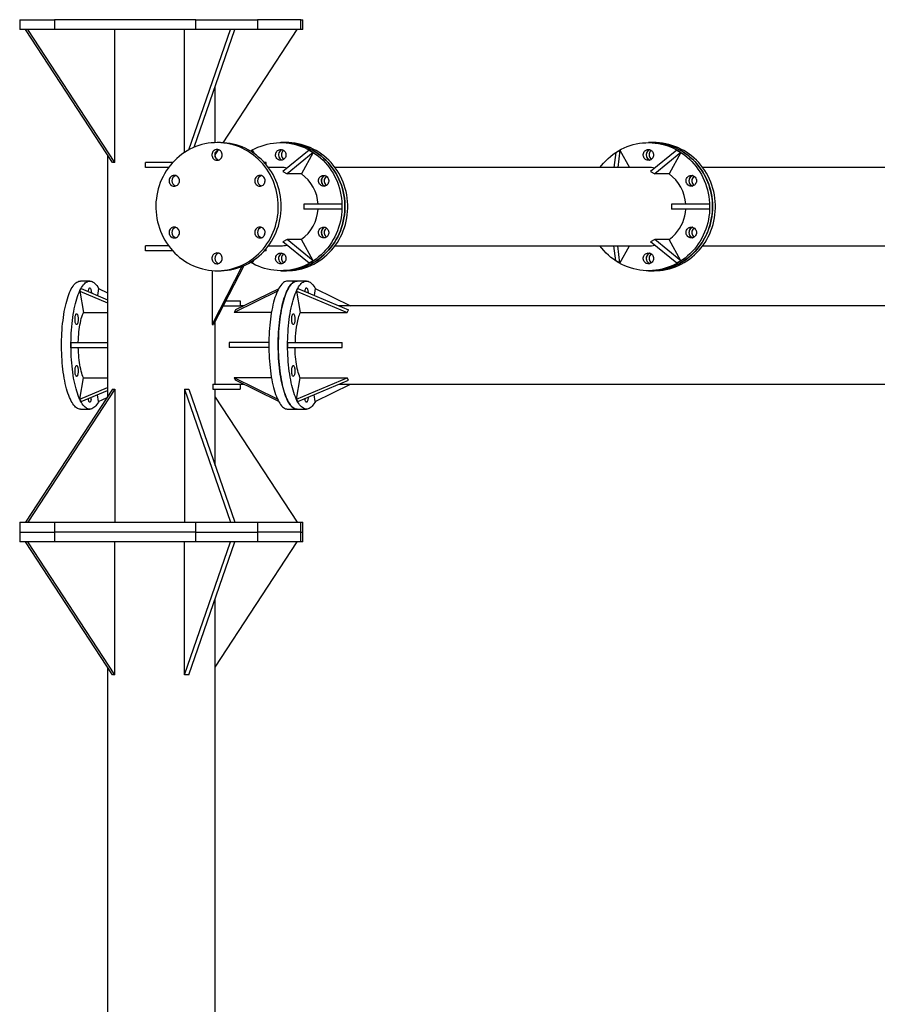
# Model space of a CAD drawing. Units: millimetres. Extents: x 15 to 1184, y 5 to 836.
# Drawn here: x 193 to 210, y 606 to 626 of the extents above; entities that cross this region are included whole.
import ezdxf

# ---------------------------------------------------------------- set-up
doc = ezdxf.new("R2010")
doc.units = ezdxf.units.MM

msp = doc.modelspace()

# ---------------------------------------------------------------- linework, layer by layer
at = {"color": 7, "linetype": 'Continuous', "lineweight": 25}
for p, q in [((193.055, 626.285), (193.055, 626.085)), ((193.055, 626.285), (193.762, 626.285)), ((193.762, 626.285), (193.762, 626.085)), ((196.629, 626.285), (193.762, 626.285)), ((196.629, 626.085), (196.629, 626.285)), ((196.629, 626.285), (197.879, 626.285)), ((197.879, 626.285), (197.879, 626.085)), ((198.76, 626.285), (197.879, 626.285)), ((198.76, 626.085), (198.76, 626.285)), ((198.76, 626.285), (198.804, 626.285)), ((198.804, 626.085), (198.804, 626.285)), ((193.762, 626.085), (193.055, 626.085)), ((194.939, 623.385), (193.172, 626.085)), ((194.986, 623.385), (193.219, 626.085)), ((196.629, 626.085), (193.762, 626.085)), ((194.986, 623.385), (194.986, 626.085)), ((196.398, 623.59), (196.398, 626.085)), ((196.488, 623.643), (197.335, 626.085)), ((196.594, 623.695), (197.423, 626.085)), ((197.879, 626.085), (196.629, 626.085)), ((197.184, 623.788), (198.688, 626.085)), ((198.76, 626.085), (197.879, 626.085)), ((198.804, 626.085), (198.76, 626.085)), ((197.025, 623.789), (197.025, 624.935)), ((197.12, 623.79), (197.061, 623.79)), ((198.412, 623.79), (198.353, 623.79)), ((198.471, 623.79), (198.412, 623.79)), ((205.872, 623.79), (205.813, 623.79)), ((205.931, 623.79), (205.872, 623.79)), ((194.835, 623.544), (194.835, 618.626)), ((197.025, 623.544), (197.091, 623.645)), ((197.025, 623.492), (197.025, 623.587)), ((197.741, 623.615), (197.776, 623.636)), ((197.776, 623.636), (197.771, 623.597)), ((197.776, 623.636), (197.813, 623.568)), ((198.931, 623.636), (198.398, 623.203)), ((199.013, 623.586), (198.481, 623.153)), ((199.013, 623.586), (198.774, 623.153)), ((198.931, 623.636), (199.013, 623.586)), ((205.153, 623.586), (205.115, 623.285)), ((205.153, 623.586), (205.236, 623.636)), ((205.236, 623.636), (205.191, 623.285)), ((205.236, 623.636), (205.43, 623.285)), ((206.391, 623.636), (205.858, 623.203)), ((206.474, 623.586), (205.941, 623.153)), ((206.474, 623.586), (206.235, 623.153)), ((206.391, 623.636), (206.474, 623.586)), ((194.986, 623.385), (194.939, 623.385)), ((195.608, 623.285), (195.608, 623.385)), ((196.159, 623.385), (195.608, 623.385)), ((198.058, 623.385), (198.021, 623.385)), ((198.058, 623.342), (198.058, 623.385)), ((196.078, 623.285), (195.608, 623.285)), ((198.353, 623.285), (198.103, 623.285)), ((198.398, 623.203), (198.481, 623.153)), ((198.774, 623.153), (198.481, 623.153)), ((205.813, 623.285), (199.454, 623.285)), ((205.858, 623.203), (205.941, 623.153)), ((206.235, 623.153), (205.941, 623.153)), ((213.274, 623.285), (206.914, 623.285)), ((198.819, 622.54), (198.819, 622.44)), ((199.591, 622.54), (198.819, 622.54)), ((199.591, 622.54), (199.591, 622.44)), ((206.28, 622.54), (206.28, 622.44)), ((207.051, 622.54), (206.28, 622.54)), ((207.051, 622.54), (207.051, 622.44)), ((199.591, 622.44), (198.819, 622.44)), ((207.051, 622.44), (206.28, 622.44)), ((198.481, 621.826), (198.398, 621.776)), ((198.931, 621.343), (198.398, 621.776)), ((199.013, 621.393), (198.481, 621.826)), ((198.774, 621.826), (198.481, 621.826)), ((199.013, 621.393), (198.774, 621.826)), ((205.941, 621.826), (205.858, 621.776)), ((206.391, 621.343), (205.858, 621.776)), ((206.235, 621.826), (205.941, 621.826)), ((206.474, 621.393), (205.941, 621.826)), ((206.474, 621.393), (206.235, 621.826)), ((195.608, 621.595), (195.608, 621.695)), ((196.078, 621.695), (195.608, 621.695)), ((196.159, 621.595), (195.608, 621.595)), ((198.058, 621.595), (198.021, 621.595)), ((198.058, 621.595), (198.058, 621.637)), ((198.103, 621.695), (198.353, 621.695)), ((199.454, 621.695), (205.813, 621.695)), ((205.153, 621.393), (205.115, 621.695)), ((205.236, 621.343), (205.191, 621.695)), ((205.236, 621.343), (205.43, 621.695)), ((206.914, 621.695), (213.274, 621.695)), ((197.776, 621.343), (197.741, 621.364)), ((197.776, 621.343), (197.771, 621.382)), ((197.776, 621.343), (197.813, 621.411)), ((199.013, 621.393), (198.931, 621.343)), ((205.236, 621.343), (205.153, 621.393)), ((206.474, 621.393), (206.391, 621.343)), ((197.564, 621.276), (196.962, 620.095)), ((196.962, 621.194), (196.962, 620.095)), ((197.601, 621.291), (196.991, 620.095)), ((197.061, 621.19), (197.12, 621.19)), ((198.353, 621.19), (198.412, 621.19)), ((198.412, 621.19), (198.471, 621.19)), ((205.813, 621.19), (205.872, 621.19)), ((205.872, 621.19), (205.931, 621.19)), ((194.477, 620.98), (194.286, 620.98)), ((198.683, 620.98), (198.492, 620.98)), ((198.875, 620.98), (198.683, 620.98)), ((194.275, 620.776), (194.3, 620.826)), ((194.275, 620.776), (194.835, 620.54)), ((194.275, 620.776), (194.348, 620.343)), ((194.3, 620.826), (194.835, 620.601)), ((194.655, 620.826), (194.631, 620.687)), ((194.655, 620.826), (194.835, 620.738)), ((198.286, 620.775), (197.407, 620.343)), ((198.311, 620.824), (197.432, 620.393)), ((198.672, 620.776), (198.697, 620.826)), ((198.672, 620.776), (198.745, 620.343)), ((198.672, 620.776), (199.701, 620.343)), ((198.697, 620.826), (199.726, 620.393)), ((199.052, 620.826), (199.028, 620.687)), ((199.052, 620.826), (199.768, 620.475)), ((197.236, 620.575), (197.531, 620.575)), ((197.531, 620.575), (197.531, 620.475)), ((194.348, 620.343), (194.835, 620.343)), ((197.185, 620.475), (197.531, 620.475)), ((197.432, 620.393), (197.407, 620.343)), ((198.164, 620.343), (197.407, 620.343)), ((197.598, 620.475), (197.531, 620.475)), ((198.745, 620.343), (199.701, 620.343)), ((221.878, 620.475), (199.533, 620.475)), ((199.701, 620.343), (199.726, 620.393)), ((197.025, 618.885), (197.025, 620.161)), ((196.962, 620.095), (196.991, 620.095)), ((194.097, 619.63), (194.097, 619.73)), ((194.097, 619.73), (194.835, 619.73)), ((194.097, 619.63), (194.835, 619.63)), ((197.303, 619.73), (197.303, 619.63)), ((198.111, 619.73), (197.303, 619.73)), ((198.111, 619.63), (197.303, 619.63)), ((198.494, 619.63), (198.494, 619.73)), ((198.494, 619.73), (199.597, 619.73)), ((198.494, 619.63), (199.597, 619.63)), ((199.597, 619.63), (199.597, 619.73)), ((194.275, 618.583), (194.348, 619.016)), ((194.348, 619.016), (194.835, 619.016)), ((197.407, 619.016), (197.432, 618.966)), ((198.286, 618.585), (197.407, 619.016)), ((198.164, 619.016), (197.407, 619.016)), ((198.311, 618.535), (197.432, 618.966)), ((198.672, 618.583), (199.701, 619.016)), ((198.672, 618.583), (198.745, 619.016)), ((198.697, 618.533), (199.726, 618.966)), ((198.745, 619.016), (199.701, 619.016)), ((199.726, 618.966), (199.701, 619.016)), ((194.939, 618.785), (193.172, 616.085)), ((194.986, 618.785), (193.219, 616.085)), ((194.275, 618.583), (194.835, 618.819)), ((194.3, 618.533), (194.835, 618.758)), ((194.939, 618.785), (194.986, 618.785)), ((194.986, 618.785), (194.986, 616.085)), ((196.398, 618.785), (196.398, 616.085)), ((196.398, 618.785), (197.335, 616.085)), ((196.398, 618.785), (196.487, 618.785)), ((196.487, 618.785), (197.423, 616.085)), ((196.976, 618.885), (196.976, 618.785)), ((196.976, 618.885), (197.531, 618.885)), ((196.976, 618.785), (197.531, 618.785)), ((197.025, 617.234), (197.025, 618.785)), ((197.531, 618.885), (197.598, 618.885)), ((197.531, 618.885), (197.531, 618.785)), ((199.052, 618.533), (199.768, 618.885)), ((199.533, 618.885), (221.878, 618.885)), ((194.3, 618.533), (194.275, 618.583)), ((194.655, 618.533), (194.631, 618.672)), ((194.655, 618.533), (194.831, 618.619)), ((197.025, 618.626), (198.688, 616.085)), ((198.697, 618.533), (198.672, 618.583)), ((199.052, 618.533), (199.028, 618.672)), ((194.286, 618.38), (194.477, 618.38)), ((198.492, 618.38), (198.683, 618.38)), ((198.683, 618.38), (198.875, 618.38)), ((193.055, 616.085), (193.055, 615.885)), ((193.055, 616.085), (193.762, 616.085)), ((193.762, 616.085), (193.762, 615.885)), ((193.762, 616.085), (196.629, 616.085)), ((196.629, 615.885), (196.629, 616.085)), ((196.629, 616.085), (197.879, 616.085)), ((197.879, 616.085), (197.879, 615.885)), ((197.879, 616.085), (198.76, 616.085)), ((198.76, 615.885), (198.76, 616.085)), ((198.76, 616.085), (198.804, 616.085)), ((198.804, 615.885), (198.804, 616.085)), ((193.055, 615.885), (193.055, 615.685)), ((193.055, 615.885), (193.762, 615.885)), ((193.762, 615.885), (193.762, 615.685)), ((196.629, 615.885), (193.762, 615.885)), ((196.629, 615.685), (196.629, 615.885)), ((196.629, 615.885), (197.879, 615.885)), ((197.879, 615.885), (197.879, 615.685)), ((198.76, 615.885), (197.879, 615.885)), ((198.76, 615.685), (198.76, 615.885)), ((198.76, 615.885), (198.804, 615.885)), ((198.804, 615.685), (198.804, 615.885)), ((193.762, 615.685), (193.055, 615.685)), ((194.939, 612.985), (193.172, 615.685)), ((194.986, 612.985), (193.219, 615.685)), ((196.629, 615.685), (193.762, 615.685)), ((194.986, 612.985), (194.986, 615.685)), ((196.398, 612.985), (197.335, 615.685)), ((196.398, 612.985), (196.398, 615.685)), ((196.487, 612.985), (197.423, 615.685)), ((197.879, 615.685), (196.629, 615.685)), ((197.025, 613.144), (198.688, 615.685)), ((198.76, 615.685), (197.879, 615.685)), ((198.804, 615.685), (198.76, 615.685)), ((197.025, 601.834), (197.025, 614.535)), ((194.835, 613.144), (194.835, 603.226)), ((194.986, 612.985), (194.939, 612.985)), ((196.487, 612.985), (196.398, 612.985))]:
    msp.add_line(p, q, dxfattribs=at)
at = {"color": 7, "linetype": 'Continuous', "lineweight": 25, "flags": 128}
for points in [[(198.137, 623.14), (198.103, 623.197), (198.067, 623.253), (198.028, 623.306), (197.986, 623.358), (197.941, 623.407), (197.895, 623.453), (197.846, 623.497), (197.795, 623.539), (197.742, 623.577), (197.687, 623.613), (197.63, 623.645), (197.572, 623.674), (197.513, 623.701), (197.452, 623.724), (197.39, 623.743), (197.328, 623.759), (197.264, 623.772), (197.2, 623.781), (197.136, 623.787), (197.072, 623.79), (197.007, 623.788), (196.943, 623.784), (196.879, 623.776), (196.815, 623.764), (196.752, 623.749), (196.69, 623.73), (196.629, 623.709), (196.569, 623.684), (196.511, 623.655), (196.453, 623.624), (196.398, 623.589), (196.344, 623.552), (196.293, 623.511), (196.243, 623.468), (196.195, 623.423), (196.15, 623.374), (196.108, 623.324), (196.068, 623.271), (196.03, 623.216), (195.996, 623.159), (195.964, 623.1), (195.935, 623.04), (195.909, 622.978), (195.886, 622.915), (195.867, 622.85), (195.851, 622.785), (195.838, 622.719), (195.828, 622.652), (195.821, 622.585), (195.818, 622.518), (195.819, 622.45), (195.822, 622.383), (195.829, 622.316), (195.84, 622.249), (195.853, 622.183), (195.87, 622.118), (195.89, 622.054), (195.913, 621.991), (195.94, 621.929), (195.969, 621.869), (196.001, 621.811), (196.036, 621.754), (196.074, 621.699), (196.115, 621.647), (196.158, 621.597), (196.203, 621.549), (196.251, 621.503), (196.301, 621.461), (196.353, 621.421), (196.407, 621.384), (196.463, 621.35), (196.52, 621.319), (196.579, 621.291), (196.639, 621.267), (196.7, 621.245), (196.763, 621.228), (196.826, 621.213), (196.889, 621.202), (196.953, 621.194), (197.018, 621.19), (197.082, 621.19), (197.147, 621.193), (197.211, 621.199), (197.275, 621.209), (197.338, 621.222), (197.401, 621.239), (197.462, 621.259), (197.523, 621.283), (197.582, 621.309), (197.64, 621.339), (197.696, 621.372), (197.751, 621.408), (197.803, 621.447), (197.854, 621.489), (197.903, 621.533), (197.949, 621.58), (197.993, 621.63), (198.034, 621.682), (198.073, 621.736), (198.109, 621.792), (198.142, 621.849), (198.173, 621.909), (198.2, 621.97), (198.224, 622.033), (198.245, 622.096), (198.263, 622.161), (198.278, 622.227), (198.289, 622.293), (198.297, 622.36), (198.302, 622.428), (198.303, 622.495), (198.301, 622.563), (198.296, 622.63), (198.288, 622.697), (198.276, 622.763), (198.26, 622.829), (198.242, 622.893), (198.22, 622.957), (198.196, 623.019), (198.168, 623.08), (198.137, 623.14)], [(198.196, 623.14), (198.162, 623.197), (198.125, 623.253), (198.086, 623.306), (198.044, 623.358), (198, 623.407), (197.953, 623.453), (197.904, 623.497), (197.853, 623.539), (197.8, 623.577), (197.745, 623.613), (197.689, 623.645), (197.631, 623.674), (197.571, 623.701), (197.511, 623.724), (197.449, 623.743), (197.386, 623.759), (197.323, 623.772), (197.259, 623.781), (197.195, 623.787), (197.13, 623.79), (197.12, 623.79)], [(197.736, 623.618), (197.774, 623.64), (197.832, 623.67), (197.891, 623.697), (197.952, 623.72), (198.013, 623.74), (198.076, 623.757), (198.139, 623.77), (198.203, 623.78), (198.267, 623.787), (198.332, 623.789), (198.396, 623.789), (198.461, 623.785), (198.525, 623.777), (198.588, 623.766), (198.651, 623.752), (198.714, 623.734), (198.775, 623.713), (198.835, 623.688), (198.894, 623.66), (198.951, 623.629), (199.007, 623.595), (199.061, 623.558), (199.113, 623.518), (199.163, 623.476), (199.211, 623.43), (199.256, 623.383), (199.299, 623.332), (199.34, 623.28), (199.378, 623.225), (199.413, 623.169), (199.445, 623.11), (199.474, 623.05), (199.501, 622.988), (199.524, 622.925), (199.544, 622.861), (199.561, 622.796), (199.574, 622.73), (199.585, 622.663), (199.592, 622.596), (199.595, 622.529), (199.595, 622.462), (199.592, 622.394), (199.586, 622.327), (199.576, 622.26), (199.563, 622.194), (199.547, 622.129), (199.527, 622.064), (199.505, 622.001), (199.479, 621.939), (199.45, 621.879), (199.418, 621.82), (199.384, 621.763), (199.346, 621.708), (199.306, 621.655), (199.264, 621.605), (199.218, 621.557), (199.171, 621.511), (199.121, 621.468), (199.07, 621.427), (199.016, 621.39), (198.96, 621.355), (198.903, 621.324), (198.845, 621.296), (198.785, 621.271), (198.724, 621.249), (198.662, 621.23), (198.599, 621.215), (198.535, 621.204), (198.471, 621.196), (198.407, 621.191), (198.342, 621.19), (198.278, 621.192), (198.214, 621.198), (198.15, 621.207), (198.086, 621.22), (198.024, 621.236), (197.962, 621.256), (197.901, 621.279), (197.842, 621.305), (197.784, 621.334), (197.736, 621.361)], [(198.412, 621.19), (198.466, 621.191), (198.53, 621.196), (198.594, 621.204), (198.658, 621.215), (198.72, 621.23), (198.783, 621.249), (198.844, 621.271), (198.903, 621.296), (198.962, 621.324), (199.019, 621.355), (199.075, 621.39), (199.128, 621.427), (199.18, 621.468), (199.23, 621.511), (199.277, 621.557), (199.322, 621.605), (199.365, 621.655), (199.405, 621.708), (199.442, 621.763), (199.477, 621.82), (199.509, 621.879), (199.538, 621.939), (199.563, 622.001), (199.586, 622.064), (199.606, 622.129), (199.622, 622.194), (199.635, 622.26), (199.645, 622.327), (199.651, 622.394), (199.654, 622.462), (199.654, 622.529), (199.65, 622.596), (199.643, 622.663), (199.633, 622.73), (199.619, 622.796), (199.603, 622.861), (199.583, 622.925), (199.559, 622.988), (199.533, 623.05), (199.504, 623.11), (199.472, 623.169), (199.436, 623.225), (199.399, 623.28), (199.358, 623.332), (199.315, 623.383), (199.269, 623.43), (199.222, 623.476), (199.172, 623.518), (199.119, 623.558), (199.065, 623.595), (199.01, 623.629), (198.952, 623.66), (198.894, 623.688), (198.833, 623.713), (198.772, 623.734), (198.71, 623.752), (198.647, 623.766), (198.583, 623.777), (198.519, 623.785), (198.455, 623.789), (198.412, 623.79)], [(198.412, 623.79), (198.455, 623.789), (198.519, 623.785), (198.583, 623.777), (198.647, 623.766), (198.71, 623.752), (198.772, 623.734), (198.833, 623.713), (198.894, 623.688), (198.952, 623.66), (199.01, 623.629), (199.065, 623.595), (199.119, 623.558), (199.172, 623.518), (199.222, 623.476), (199.269, 623.43), (199.315, 623.383), (199.358, 623.332), (199.399, 623.28), (199.436, 623.225), (199.472, 623.169), (199.504, 623.11), (199.533, 623.05), (199.559, 622.988), (199.583, 622.925), (199.603, 622.861), (199.619, 622.796), (199.633, 622.73), (199.643, 622.663), (199.65, 622.596), (199.654, 622.529), (199.654, 622.462), (199.651, 622.394), (199.645, 622.327), (199.635, 622.26), (199.622, 622.194), (199.606, 622.129), (199.586, 622.064), (199.563, 622.001), (199.538, 621.939), (199.509, 621.879), (199.477, 621.82), (199.442, 621.763), (199.405, 621.708), (199.365, 621.655), (199.322, 621.605), (199.277, 621.557), (199.23, 621.511), (199.18, 621.468), (199.128, 621.427), (199.075, 621.39), (199.019, 621.355), (198.962, 621.324), (198.903, 621.296), (198.844, 621.271), (198.783, 621.249), (198.72, 621.23), (198.658, 621.215), (198.594, 621.204), (198.53, 621.196), (198.466, 621.191), (198.412, 621.19)], [(198.471, 621.19), (198.524, 621.191), (198.589, 621.196), (198.653, 621.204), (198.716, 621.215), (198.779, 621.23), (198.841, 621.249), (198.902, 621.271), (198.962, 621.296), (199.021, 621.324), (199.078, 621.355), (199.133, 621.39), (199.187, 621.427), (199.239, 621.468), (199.288, 621.511), (199.336, 621.557), (199.381, 621.605), (199.424, 621.655), (199.464, 621.708), (199.501, 621.763), (199.536, 621.82), (199.568, 621.879), (199.596, 621.939), (199.622, 622.001), (199.645, 622.064), (199.664, 622.129), (199.681, 622.194), (199.694, 622.26), (199.703, 622.327), (199.71, 622.394), (199.713, 622.462), (199.713, 622.529), (199.709, 622.596), (199.702, 622.663), (199.692, 622.73), (199.678, 622.796), (199.661, 622.861), (199.641, 622.925), (199.618, 622.988), (199.592, 623.05), (199.563, 623.11), (199.53, 623.169), (199.495, 623.225), (199.457, 623.28), (199.417, 623.332), (199.374, 623.383), (199.328, 623.43), (199.28, 623.476), (199.23, 623.518), (199.178, 623.558), (199.124, 623.595), (199.068, 623.629), (199.011, 623.66), (198.952, 623.688), (198.892, 623.713), (198.831, 623.734), (198.769, 623.752), (198.706, 623.766), (198.642, 623.777), (198.578, 623.785), (198.514, 623.789), (198.471, 623.79)], [(204.83, 623.285), (204.86, 623.324), (204.903, 623.374), (204.948, 623.423), (204.996, 623.468), (205.045, 623.511), (205.097, 623.552), (205.151, 623.589), (205.206, 623.624), (205.263, 623.655), (205.322, 623.684), (205.382, 623.709), (205.443, 623.73), (205.505, 623.749), (205.568, 623.764), (205.631, 623.776), (205.695, 623.784), (205.76, 623.788), (205.824, 623.79), (205.889, 623.787), (205.953, 623.781), (206.017, 623.772), (206.08, 623.759), (206.143, 623.743), (206.205, 623.724), (206.265, 623.701), (206.325, 623.674), (206.383, 623.645), (206.439, 623.613), (206.494, 623.577), (206.547, 623.539), (206.598, 623.497), (206.647, 623.453), (206.694, 623.407), (206.738, 623.358), (206.78, 623.306), (206.819, 623.253), (206.856, 623.197), (206.89, 623.14)], [(205.872, 623.79), (205.883, 623.79), (205.947, 623.787), (206.012, 623.781), (206.076, 623.772), (206.139, 623.759), (206.202, 623.743), (206.263, 623.724), (206.324, 623.701), (206.384, 623.674), (206.442, 623.645), (206.498, 623.613), (206.553, 623.577), (206.606, 623.539), (206.657, 623.497), (206.706, 623.453), (206.753, 623.407), (206.797, 623.358), (206.839, 623.306), (206.878, 623.253), (206.915, 623.197), (206.948, 623.14)], [(205.872, 621.19), (205.926, 621.191), (205.99, 621.196), (206.054, 621.204), (206.118, 621.215), (206.181, 621.23), (206.243, 621.249), (206.304, 621.271), (206.364, 621.296), (206.422, 621.324), (206.48, 621.355), (206.535, 621.39), (206.589, 621.427), (206.64, 621.468), (206.69, 621.511), (206.738, 621.557), (206.783, 621.605), (206.825, 621.655), (206.865, 621.708), (206.903, 621.763), (206.937, 621.82), (206.969, 621.879), (206.998, 621.939), (207.024, 622.001), (207.047, 622.064), (207.066, 622.129), (207.082, 622.194), (207.095, 622.26), (207.105, 622.327), (207.112, 622.394), (207.115, 622.462), (207.114, 622.529), (207.111, 622.596), (207.104, 622.663), (207.093, 622.73), (207.08, 622.796), (207.063, 622.861), (207.043, 622.925), (207.02, 622.988), (206.993, 623.05), (206.964, 623.11), (206.932, 623.169), (206.897, 623.225), (206.859, 623.28), (206.818, 623.332), (206.775, 623.383), (206.73, 623.43), (206.682, 623.476), (206.632, 623.518), (206.58, 623.558), (206.526, 623.595), (206.47, 623.629), (206.413, 623.66), (206.354, 623.688), (206.294, 623.713), (206.233, 623.734), (206.17, 623.752), (206.107, 623.766), (206.044, 623.777), (205.98, 623.785), (205.915, 623.789), (205.872, 623.79)], [(205.931, 621.19), (205.985, 621.191), (206.049, 621.196), (206.113, 621.204), (206.177, 621.215), (206.24, 621.23), (206.302, 621.249), (206.363, 621.271), (206.423, 621.296), (206.481, 621.324), (206.538, 621.355), (206.594, 621.39), (206.647, 621.427), (206.699, 621.468), (206.749, 621.511), (206.796, 621.557), (206.841, 621.605), (206.884, 621.655), (206.924, 621.708), (206.962, 621.763), (206.996, 621.82), (207.028, 621.879), (207.057, 621.939), (207.083, 622.001), (207.105, 622.064), (207.125, 622.129), (207.141, 622.194), (207.154, 622.26), (207.164, 622.327), (207.17, 622.394), (207.173, 622.462), (207.173, 622.529), (207.169, 622.596), (207.162, 622.663), (207.152, 622.73), (207.139, 622.796), (207.122, 622.861), (207.102, 622.925), (207.079, 622.988), (207.052, 623.05), (207.023, 623.11), (206.991, 623.169), (206.956, 623.225), (206.918, 623.28), (206.877, 623.332), (206.834, 623.383), (206.788, 623.43), (206.741, 623.476), (206.691, 623.518), (206.639, 623.558), (206.585, 623.595), (206.529, 623.629), (206.472, 623.66), (206.413, 623.688), (206.353, 623.713), (206.291, 623.734), (206.229, 623.752), (206.166, 623.766), (206.102, 623.777), (206.038, 623.785), (205.974, 623.789), (205.931, 623.79)], [(197.152, 623.595), (197.141, 623.611), (197.128, 623.625), (197.112, 623.636), (197.095, 623.644), (197.076, 623.648), (197.058, 623.65), (197.039, 623.647), (197.021, 623.641), (197.004, 623.632), (196.989, 623.62), (196.977, 623.606), (196.967, 623.589), (196.96, 623.57), (196.956, 623.551), (196.956, 623.531), (196.959, 623.512), (196.965, 623.493), (196.975, 623.476), (196.987, 623.461), (197.002, 623.449), (197.018, 623.439), (197.036, 623.433), (197.054, 623.43), (197.073, 623.43), (197.092, 623.435), (197.109, 623.442), (197.125, 623.453), (197.139, 623.466), (197.15, 623.482), (197.159, 623.499), (197.164, 623.518), (197.166, 623.538), (197.164, 623.558), (197.16, 623.577), (197.152, 623.595)], [(198.262, 623.485), (198.254, 623.503), (198.249, 623.522), (198.248, 623.541), (198.25, 623.561), (198.255, 623.58), (198.264, 623.597), (198.275, 623.613), (198.289, 623.627), (198.305, 623.637), (198.322, 623.645), (198.341, 623.649), (198.359, 623.649), (198.378, 623.646), (198.396, 623.64), (198.412, 623.631), (198.427, 623.618), (198.439, 623.603), (198.449, 623.586), (198.455, 623.567), (198.458, 623.548), (198.458, 623.528), (198.454, 623.509), (198.447, 623.49), (198.437, 623.474), (198.425, 623.459), (198.41, 623.447), (198.393, 623.438), (198.375, 623.432), (198.356, 623.43), (198.337, 623.431), (198.319, 623.436), (198.302, 623.444), (198.286, 623.455), (198.273, 623.468), (198.262, 623.485)], [(205.905, 623.595), (205.912, 623.577), (205.917, 623.558), (205.919, 623.538), (205.917, 623.518), (205.911, 623.499), (205.903, 623.482), (205.892, 623.466), (205.878, 623.453), (205.862, 623.442), (205.844, 623.435), (205.826, 623.43), (205.807, 623.43), (205.789, 623.433), (205.771, 623.439), (205.754, 623.449), (205.74, 623.461), (205.727, 623.476), (205.718, 623.493), (205.712, 623.512), (205.709, 623.531), (205.709, 623.551), (205.713, 623.57), (205.719, 623.589), (205.729, 623.606), (205.742, 623.62), (205.757, 623.632), (205.774, 623.641), (205.792, 623.647), (205.81, 623.65), (205.829, 623.648), (205.847, 623.644), (205.865, 623.636), (205.88, 623.625), (205.894, 623.611), (205.905, 623.595)], [(197.12, 621.19), (197.141, 621.19), (197.205, 621.193), (197.27, 621.199), (197.334, 621.209), (197.397, 621.222), (197.459, 621.239), (197.521, 621.259), (197.581, 621.283), (197.641, 621.309), (197.698, 621.339), (197.755, 621.372), (197.809, 621.408), (197.862, 621.447), (197.913, 621.489), (197.961, 621.533), (198.008, 621.58), (198.052, 621.63), (198.093, 621.682), (198.132, 621.736), (198.168, 621.792), (198.201, 621.849), (198.231, 621.909), (198.259, 621.97), (198.283, 622.033), (198.304, 622.096), (198.322, 622.161), (198.337, 622.227), (198.348, 622.293), (198.356, 622.36), (198.361, 622.428), (198.362, 622.495), (198.36, 622.563), (198.355, 622.63), (198.346, 622.697), (198.334, 622.763), (198.319, 622.829), (198.301, 622.893), (198.279, 622.957), (198.254, 623.019), (198.226, 623.08), (198.196, 623.14)], [(206.89, 623.14), (206.92, 623.08), (206.948, 623.019), (206.973, 622.957), (206.995, 622.893), (207.013, 622.829), (207.028, 622.763), (207.04, 622.697), (207.049, 622.63), (207.054, 622.563), (207.056, 622.495), (207.055, 622.428), (207.05, 622.36), (207.042, 622.293), (207.031, 622.227), (207.016, 622.161), (206.998, 622.096), (206.977, 622.033), (206.953, 621.97), (206.925, 621.909), (206.895, 621.849), (206.862, 621.792), (206.826, 621.736), (206.787, 621.682), (206.746, 621.63), (206.702, 621.58), (206.655, 621.533), (206.607, 621.489), (206.556, 621.447), (206.503, 621.408), (206.449, 621.372), (206.392, 621.339), (206.335, 621.309), (206.275, 621.283), (206.215, 621.259), (206.153, 621.239), (206.091, 621.222), (206.027, 621.209), (205.964, 621.199), (205.899, 621.193), (205.835, 621.19), (205.77, 621.19), (205.706, 621.194), (205.642, 621.202), (205.578, 621.213), (205.515, 621.228), (205.453, 621.245), (205.392, 621.267), (205.332, 621.291), (205.273, 621.319), (205.216, 621.35), (205.16, 621.384), (205.106, 621.421), (205.054, 621.461), (205.004, 621.503), (204.956, 621.549), (204.91, 621.597), (204.867, 621.647), (204.83, 621.695)], [(206.948, 623.14), (206.979, 623.08), (207.007, 623.019), (207.032, 622.957), (207.053, 622.893), (207.072, 622.829), (207.087, 622.763), (207.099, 622.697), (207.108, 622.63), (207.113, 622.563), (207.115, 622.495), (207.113, 622.428), (207.109, 622.36), (207.101, 622.293), (207.089, 622.227), (207.075, 622.161), (207.057, 622.096), (207.036, 622.033), (207.011, 621.97), (206.984, 621.909), (206.954, 621.849), (206.921, 621.792), (206.884, 621.736), (206.846, 621.682), (206.804, 621.63), (206.76, 621.58), (206.714, 621.533), (206.665, 621.489), (206.615, 621.447), (206.562, 621.408), (206.507, 621.372), (206.451, 621.339), (206.393, 621.309), (206.334, 621.283), (206.274, 621.259), (206.212, 621.239), (206.149, 621.222), (206.086, 621.209), (206.022, 621.199), (205.958, 621.193), (205.894, 621.19), (205.872, 621.19)], [(196.283, 623.07), (196.272, 623.086), (196.258, 623.1), (196.243, 623.111), (196.226, 623.119), (196.207, 623.123), (196.188, 623.125), (196.17, 623.122), (196.152, 623.116), (196.135, 623.107), (196.12, 623.095), (196.107, 623.081), (196.098, 623.064), (196.091, 623.045), (196.087, 623.026), (196.087, 623.006), (196.09, 622.987), (196.096, 622.968), (196.106, 622.951), (196.118, 622.936), (196.132, 622.924), (196.149, 622.914), (196.167, 622.908), (196.185, 622.905), (196.204, 622.905), (196.223, 622.91), (196.24, 622.917), (196.256, 622.928), (196.27, 622.941), (196.281, 622.957), (196.289, 622.974), (196.295, 622.993), (196.297, 623.013), (196.295, 623.033), (196.291, 623.052), (196.283, 623.07)], [(198.021, 623.07), (198.01, 623.086), (197.997, 623.1), (197.981, 623.111), (197.964, 623.119), (197.946, 623.123), (197.927, 623.125), (197.908, 623.122), (197.89, 623.116), (197.873, 623.107), (197.858, 623.095), (197.846, 623.081), (197.836, 623.064), (197.829, 623.045), (197.825, 623.026), (197.825, 623.006), (197.828, 622.987), (197.835, 622.968), (197.844, 622.951), (197.856, 622.936), (197.871, 622.924), (197.887, 622.914), (197.905, 622.908), (197.924, 622.905), (197.943, 622.905), (197.961, 622.91), (197.978, 622.917), (197.994, 622.928), (198.008, 622.941), (198.019, 622.957), (198.028, 622.974), (198.033, 622.993), (198.035, 623.013), (198.034, 623.033), (198.029, 623.052), (198.021, 623.07)], [(199.131, 622.96), (199.123, 622.978), (199.119, 622.997), (199.117, 623.016), (199.119, 623.036), (199.124, 623.055), (199.133, 623.072), (199.144, 623.088), (199.158, 623.102), (199.174, 623.112), (199.191, 623.12), (199.21, 623.124), (199.229, 623.124), (199.247, 623.121), (199.265, 623.115), (199.282, 623.106), (199.296, 623.093), (199.308, 623.078), (199.318, 623.061), (199.324, 623.042), (199.327, 623.023), (199.327, 623.003), (199.323, 622.984), (199.316, 622.965), (199.306, 622.949), (199.294, 622.934), (199.279, 622.922), (199.262, 622.913), (199.244, 622.907), (199.225, 622.905), (199.207, 622.906), (199.188, 622.911), (199.171, 622.919), (199.156, 622.93), (199.142, 622.944), (199.131, 622.96)], [(206.774, 623.07), (206.782, 623.052), (206.786, 623.033), (206.788, 623.013), (206.786, 622.993), (206.781, 622.974), (206.772, 622.957), (206.761, 622.941), (206.747, 622.928), (206.731, 622.917), (206.714, 622.91), (206.695, 622.905), (206.676, 622.905), (206.658, 622.908), (206.64, 622.914), (206.623, 622.924), (206.609, 622.936), (206.597, 622.951), (206.587, 622.968), (206.581, 622.987), (206.578, 623.006), (206.578, 623.026), (206.582, 623.045), (206.589, 623.064), (206.599, 623.081), (206.611, 623.095), (206.626, 623.107), (206.643, 623.116), (206.661, 623.122), (206.68, 623.125), (206.698, 623.123), (206.717, 623.119), (206.734, 623.111), (206.749, 623.1), (206.763, 623.086), (206.774, 623.07)], [(196.283, 622.02), (196.272, 622.036), (196.258, 622.05), (196.243, 622.061), (196.226, 622.069), (196.207, 622.073), (196.188, 622.075), (196.17, 622.072), (196.152, 622.066), (196.135, 622.057), (196.12, 622.045), (196.107, 622.031), (196.098, 622.014), (196.091, 621.995), (196.087, 621.976), (196.087, 621.956), (196.09, 621.937), (196.096, 621.918), (196.106, 621.901), (196.118, 621.886), (196.132, 621.874), (196.149, 621.864), (196.167, 621.858), (196.185, 621.855), (196.204, 621.855), (196.223, 621.86), (196.24, 621.867), (196.256, 621.878), (196.27, 621.891), (196.281, 621.907), (196.289, 621.924), (196.295, 621.943), (196.297, 621.963), (196.295, 621.983), (196.291, 622.002), (196.283, 622.02)], [(198.021, 622.02), (198.01, 622.036), (197.997, 622.05), (197.981, 622.061), (197.964, 622.069), (197.946, 622.073), (197.927, 622.075), (197.908, 622.072), (197.89, 622.066), (197.873, 622.057), (197.858, 622.045), (197.846, 622.031), (197.836, 622.014), (197.829, 621.995), (197.825, 621.976), (197.825, 621.956), (197.828, 621.937), (197.835, 621.918), (197.844, 621.901), (197.856, 621.886), (197.871, 621.874), (197.887, 621.864), (197.905, 621.858), (197.924, 621.855), (197.943, 621.855), (197.961, 621.86), (197.978, 621.867), (197.994, 621.878), (198.008, 621.891), (198.019, 621.907), (198.028, 621.924), (198.033, 621.943), (198.035, 621.963), (198.034, 621.983), (198.029, 622.002), (198.021, 622.02)], [(199.131, 621.91), (199.123, 621.928), (199.119, 621.947), (199.117, 621.966), (199.119, 621.986), (199.124, 622.005), (199.133, 622.022), (199.144, 622.038), (199.158, 622.052), (199.174, 622.062), (199.191, 622.07), (199.21, 622.074), (199.229, 622.074), (199.247, 622.071), (199.265, 622.065), (199.282, 622.056), (199.296, 622.043), (199.308, 622.028), (199.318, 622.011), (199.324, 621.992), (199.327, 621.973), (199.327, 621.953), (199.323, 621.934), (199.316, 621.915), (199.306, 621.899), (199.294, 621.884), (199.279, 621.872), (199.262, 621.863), (199.244, 621.857), (199.225, 621.855), (199.207, 621.856), (199.188, 621.861), (199.171, 621.869), (199.156, 621.88), (199.142, 621.894), (199.131, 621.91)], [(206.774, 622.02), (206.782, 622.002), (206.786, 621.983), (206.788, 621.963), (206.786, 621.943), (206.781, 621.924), (206.772, 621.907), (206.761, 621.891), (206.747, 621.878), (206.731, 621.867), (206.714, 621.86), (206.695, 621.855), (206.676, 621.855), (206.658, 621.858), (206.64, 621.864), (206.623, 621.874), (206.609, 621.886), (206.597, 621.901), (206.587, 621.918), (206.581, 621.937), (206.578, 621.956), (206.578, 621.976), (206.582, 621.995), (206.589, 622.014), (206.599, 622.031), (206.611, 622.045), (206.626, 622.057), (206.643, 622.066), (206.661, 622.072), (206.68, 622.075), (206.698, 622.073), (206.717, 622.069), (206.734, 622.061), (206.749, 622.05), (206.763, 622.036), (206.774, 622.02)], [(197.152, 621.495), (197.141, 621.511), (197.128, 621.525), (197.112, 621.536), (197.095, 621.544), (197.076, 621.548), (197.058, 621.55), (197.039, 621.547), (197.021, 621.541), (197.004, 621.532), (196.989, 621.52), (196.977, 621.506), (196.967, 621.489), (196.96, 621.47), (196.956, 621.451), (196.956, 621.431), (196.959, 621.412), (196.965, 621.393), (196.975, 621.376), (196.987, 621.361), (197.002, 621.349), (197.018, 621.339), (197.036, 621.333), (197.054, 621.33), (197.073, 621.33), (197.092, 621.335), (197.109, 621.342), (197.125, 621.353), (197.139, 621.366), (197.15, 621.382), (197.159, 621.399), (197.164, 621.418), (197.166, 621.438), (197.164, 621.458), (197.16, 621.477), (197.152, 621.495)], [(198.262, 621.385), (198.254, 621.403), (198.249, 621.422), (198.248, 621.441), (198.25, 621.461), (198.255, 621.48), (198.264, 621.497), (198.275, 621.513), (198.289, 621.527), (198.305, 621.537), (198.322, 621.545), (198.341, 621.549), (198.359, 621.549), (198.378, 621.546), (198.396, 621.54), (198.412, 621.531), (198.427, 621.518), (198.439, 621.503), (198.449, 621.486), (198.455, 621.467), (198.458, 621.448), (198.458, 621.428), (198.454, 621.409), (198.447, 621.39), (198.437, 621.374), (198.425, 621.359), (198.41, 621.347), (198.393, 621.338), (198.375, 621.332), (198.356, 621.33), (198.337, 621.331), (198.319, 621.336), (198.302, 621.344), (198.286, 621.355), (198.273, 621.368), (198.262, 621.385)], [(205.905, 621.495), (205.912, 621.477), (205.917, 621.458), (205.919, 621.438), (205.917, 621.418), (205.911, 621.399), (205.903, 621.382), (205.892, 621.366), (205.878, 621.353), (205.862, 621.342), (205.844, 621.335), (205.826, 621.33), (205.807, 621.33), (205.789, 621.333), (205.771, 621.339), (205.754, 621.349), (205.74, 621.361), (205.727, 621.376), (205.718, 621.393), (205.712, 621.412), (205.709, 621.431), (205.709, 621.451), (205.713, 621.47), (205.719, 621.489), (205.729, 621.506), (205.742, 621.52), (205.757, 621.532), (205.774, 621.541), (205.792, 621.547), (205.81, 621.55), (205.829, 621.548), (205.847, 621.544), (205.865, 621.536), (205.88, 621.525), (205.894, 621.511), (205.905, 621.495)], [(194.286, 618.38), (194.27, 618.381), (194.25, 618.386), (194.23, 618.394), (194.211, 618.405), (194.191, 618.42), (194.172, 618.439), (194.154, 618.461), (194.135, 618.486), (194.117, 618.514), (194.1, 618.545), (194.083, 618.58), (194.066, 618.617), (194.05, 618.658), (194.035, 618.701), (194.02, 618.747), (194.006, 618.795), (193.993, 618.845), (193.981, 618.898), (193.97, 618.953), (193.959, 619.01), (193.949, 619.069), (193.94, 619.129), (193.932, 619.191), (193.925, 619.254), (193.919, 619.319), (193.914, 619.384), (193.91, 619.45), (193.907, 619.517), (193.905, 619.584), (193.904, 619.651), (193.905, 619.719), (193.906, 619.786), (193.908, 619.853), (193.911, 619.92), (193.915, 619.986), (193.92, 620.051), (193.927, 620.115), (193.934, 620.178), (193.942, 620.24), (193.951, 620.3), (193.961, 620.359), (193.971, 620.415), (193.983, 620.47), (193.996, 620.522), (194.009, 620.573), (194.023, 620.62), (194.037, 620.666), (194.053, 620.708), (194.069, 620.748), (194.085, 620.785), (194.103, 620.819), (194.12, 620.85), (194.138, 620.878), (194.157, 620.903), (194.175, 620.924), (194.195, 620.942), (194.214, 620.956), (194.234, 620.967), (194.253, 620.975), (194.273, 620.979), (194.286, 620.98)], [(194.658, 618.535), (194.652, 618.524), (194.635, 618.495), (194.616, 618.469), (194.598, 618.446), (194.579, 618.426), (194.559, 618.41), (194.54, 618.397), (194.52, 618.388), (194.501, 618.382), (194.481, 618.38), (194.461, 618.381), (194.441, 618.386), (194.421, 618.394), (194.402, 618.405), (194.383, 618.42), (194.364, 618.439), (194.345, 618.461), (194.326, 618.486), (194.308, 618.514), (194.291, 618.545), (194.274, 618.58), (194.257, 618.617), (194.241, 618.658), (194.226, 618.701), (194.212, 618.747), (194.198, 618.795), (194.185, 618.845), (194.172, 618.898), (194.161, 618.953), (194.15, 619.01), (194.14, 619.069), (194.131, 619.129), (194.124, 619.191), (194.117, 619.254), (194.111, 619.319), (194.106, 619.384), (194.102, 619.45), (194.099, 619.517), (194.097, 619.584), (194.096, 619.651), (194.096, 619.719), (194.097, 619.786), (194.099, 619.853), (194.102, 619.92), (194.106, 619.986), (194.112, 620.051), (194.118, 620.115), (194.125, 620.178), (194.133, 620.24), (194.142, 620.3), (194.152, 620.359), (194.163, 620.415), (194.174, 620.47), (194.187, 620.522), (194.2, 620.573), (194.214, 620.62), (194.229, 620.666), (194.244, 620.708), (194.26, 620.748), (194.277, 620.785), (194.294, 620.819), (194.311, 620.85), (194.329, 620.878), (194.348, 620.903), (194.367, 620.924), (194.386, 620.942), (194.405, 620.956), (194.425, 620.967), (194.444, 620.975), (194.464, 620.979), (194.484, 620.979), (194.504, 620.977), (194.524, 620.97), (194.543, 620.96), (194.563, 620.947), (194.582, 620.93), (194.601, 620.91), (194.619, 620.887), (194.638, 620.86), (194.655, 620.83), (194.658, 620.824)], [(198.492, 620.98), (198.489, 620.98), (198.469, 620.977), (198.449, 620.971), (198.43, 620.962), (198.41, 620.949), (198.391, 620.933), (198.372, 620.914), (198.353, 620.891), (198.335, 620.864), (198.317, 620.835), (198.3, 620.803), (198.283, 620.767), (198.267, 620.729), (198.251, 620.687), (198.236, 620.643), (198.222, 620.597), (198.208, 620.548), (198.195, 620.496), (198.183, 620.443), (198.172, 620.387), (198.161, 620.33)], [(198.353, 619.03), (198.343, 619.089), (198.335, 619.15), (198.327, 619.212), (198.32, 619.276), (198.315, 619.34), (198.31, 619.406), (198.306, 619.472), (198.304, 619.539), (198.302, 619.607), (198.302, 619.674), (198.302, 619.741), (198.303, 619.809), (198.306, 619.876), (198.309, 619.942), (198.314, 620.008), (198.319, 620.073), (198.326, 620.137), (198.333, 620.199), (198.342, 620.26), (198.351, 620.32), (198.361, 620.378), (198.372, 620.434), (198.384, 620.488), (198.397, 620.539), (198.41, 620.589), (198.425, 620.636), (198.44, 620.68), (198.455, 620.722), (198.471, 620.761), (198.488, 620.797), (198.505, 620.83), (198.523, 620.86), (198.541, 620.887), (198.56, 620.91), (198.579, 620.93), (198.598, 620.947), (198.618, 620.96), (198.637, 620.97), (198.657, 620.977), (198.677, 620.979), (198.683, 620.98)], [(198.683, 620.98), (198.68, 620.98), (198.66, 620.977), (198.64, 620.971), (198.621, 620.962), (198.601, 620.949), (198.582, 620.933), (198.563, 620.914), (198.545, 620.891), (198.526, 620.864), (198.508, 620.835), (198.491, 620.803), (198.474, 620.767), (198.458, 620.729), (198.442, 620.687), (198.427, 620.643), (198.413, 620.597), (198.399, 620.548), (198.386, 620.496), (198.374, 620.443), (198.363, 620.387), (198.353, 620.33)], [(198.544, 619.03), (198.534, 619.089), (198.526, 619.15), (198.518, 619.212), (198.512, 619.276), (198.506, 619.34), (198.501, 619.406), (198.498, 619.472), (198.495, 619.539), (198.493, 619.607), (198.493, 619.674), (198.493, 619.741), (198.495, 619.809), (198.497, 619.876), (198.501, 619.942), (198.505, 620.008), (198.511, 620.073), (198.517, 620.137), (198.525, 620.199), (198.533, 620.26), (198.542, 620.32), (198.552, 620.378), (198.563, 620.434), (198.575, 620.488), (198.588, 620.539), (198.602, 620.589), (198.616, 620.636), (198.631, 620.68), (198.646, 620.722), (198.663, 620.761), (198.679, 620.797), (198.697, 620.83), (198.714, 620.86), (198.733, 620.887), (198.751, 620.91), (198.77, 620.93), (198.789, 620.947), (198.809, 620.96), (198.828, 620.97), (198.848, 620.977), (198.868, 620.979), (198.888, 620.979), (198.908, 620.975), (198.927, 620.967), (198.947, 620.956), (198.966, 620.942), (198.985, 620.924), (199.004, 620.903), (199.023, 620.878), (199.041, 620.85), (199.055, 620.824)], [(194.447, 620.764), (194.448, 620.776), (194.451, 620.793), (194.455, 620.808), (194.459, 620.821), (194.464, 620.83), (194.47, 620.836), (194.475, 620.839), (194.481, 620.839), (194.487, 620.835), (194.492, 620.827), (194.497, 620.817), (194.501, 620.803), (194.505, 620.787), (194.507, 620.77), (194.509, 620.751), (194.51, 620.738)], [(198.844, 620.764), (198.844, 620.77), (198.847, 620.787), (198.851, 620.803), (198.855, 620.817), (198.86, 620.827), (198.865, 620.835), (198.871, 620.839), (198.876, 620.839), (198.882, 620.836), (198.888, 620.83), (198.893, 620.821), (198.897, 620.808), (198.901, 620.793), (198.904, 620.776), (198.906, 620.757), (198.907, 620.738)], [(194.244, 619.73), (194.245, 619.74), (194.246, 619.793), (194.249, 619.845), (194.253, 619.896), (194.258, 619.947), (194.263, 619.996), (194.27, 620.044), (194.278, 620.091), (194.286, 620.135), (194.295, 620.178), (194.306, 620.218), (194.317, 620.256), (194.328, 620.291), (194.341, 620.324), (194.349, 620.343)], [(194.238, 620.15), (194.235, 620.134), (194.231, 620.12), (194.226, 620.109), (194.221, 620.101), (194.215, 620.096), (194.209, 620.095), (194.204, 620.097), (194.198, 620.103), (194.193, 620.112), (194.188, 620.124), (194.184, 620.139), (194.181, 620.155), (194.179, 620.174), (194.178, 620.193), (194.178, 620.213), (194.179, 620.232), (194.181, 620.251), (194.184, 620.268), (194.188, 620.283), (194.192, 620.296), (194.197, 620.305), (194.203, 620.311), (194.208, 620.314), (194.214, 620.314), (194.22, 620.31), (194.225, 620.302), (194.23, 620.292), (194.234, 620.278), (194.238, 620.262), (194.24, 620.245), (194.242, 620.226), (194.243, 620.206), (194.242, 620.187), (194.241, 620.168), (194.238, 620.15)], [(198.161, 620.33), (198.152, 620.27), (198.143, 620.209), (198.136, 620.147), (198.129, 620.083), (198.124, 620.019), (198.119, 619.953), (198.115, 619.887), (198.113, 619.82), (198.111, 619.753), (198.11, 619.685), (198.111, 619.618), (198.112, 619.55), (198.115, 619.483), (198.118, 619.417), (198.123, 619.351), (198.128, 619.286), (198.135, 619.223), (198.142, 619.16), (198.151, 619.099), (198.16, 619.039), (198.17, 618.982), (198.181, 618.926), (198.193, 618.872), (198.206, 618.82), (198.219, 618.77), (198.233, 618.723), (198.248, 618.679), (198.264, 618.637), (198.28, 618.598), (198.297, 618.562), (198.314, 618.529), (198.332, 618.499), (198.35, 618.473), (198.369, 618.449), (198.388, 618.429), (198.407, 618.412), (198.426, 618.399), (198.446, 618.389), (198.466, 618.383), (198.486, 618.38), (198.492, 618.38)], [(198.353, 620.33), (198.343, 620.27), (198.335, 620.209), (198.327, 620.147), (198.32, 620.083), (198.315, 620.019), (198.31, 619.953), (198.306, 619.887), (198.304, 619.82), (198.302, 619.753), (198.302, 619.685), (198.302, 619.618), (198.303, 619.55), (198.306, 619.483), (198.309, 619.417), (198.314, 619.351), (198.319, 619.286), (198.326, 619.223), (198.333, 619.16), (198.342, 619.099), (198.351, 619.039), (198.361, 618.982), (198.372, 618.926), (198.384, 618.872), (198.397, 618.82), (198.41, 618.77), (198.425, 618.723), (198.44, 618.679), (198.455, 618.637), (198.471, 618.598), (198.488, 618.562), (198.505, 618.529), (198.523, 618.499), (198.541, 618.473), (198.56, 618.449), (198.579, 618.429), (198.598, 618.412), (198.618, 618.399), (198.637, 618.389), (198.657, 618.383), (198.677, 618.38), (198.683, 618.38)], [(198.579, 620.15), (198.577, 620.168), (198.576, 620.187), (198.575, 620.206), (198.576, 620.226), (198.577, 620.245), (198.58, 620.262), (198.583, 620.278), (198.588, 620.292), (198.593, 620.302), (198.598, 620.31), (198.604, 620.314), (198.609, 620.314), (198.615, 620.311), (198.621, 620.305), (198.626, 620.296), (198.63, 620.283), (198.634, 620.268), (198.637, 620.251), (198.639, 620.232), (198.64, 620.213), (198.64, 620.193), (198.638, 620.174), (198.636, 620.155), (198.633, 620.139), (198.629, 620.124), (198.625, 620.112), (198.62, 620.103), (198.614, 620.097), (198.608, 620.095), (198.603, 620.096), (198.597, 620.101), (198.592, 620.109), (198.587, 620.12), (198.583, 620.134), (198.579, 620.15)], [(194.349, 619.016), (194.337, 619.044), (194.325, 619.077), (194.314, 619.113), (194.303, 619.152), (194.293, 619.192), (194.284, 619.236), (194.275, 619.281), (194.268, 619.327), (194.262, 619.376), (194.256, 619.426), (194.252, 619.476), (194.248, 619.528), (194.246, 619.581), (194.244, 619.63)], [(198.746, 619.016), (198.743, 619.023), (198.73, 619.055), (198.718, 619.089), (198.707, 619.126), (198.697, 619.165), (198.687, 619.207), (198.678, 619.25), (198.67, 619.296), (198.663, 619.343), (198.657, 619.392), (198.652, 619.442), (198.648, 619.494), (198.644, 619.546), (198.642, 619.598), (198.641, 619.63)], [(194.238, 619.1), (194.235, 619.084), (194.231, 619.07), (194.226, 619.059), (194.221, 619.051), (194.215, 619.046), (194.209, 619.045), (194.204, 619.047), (194.198, 619.053), (194.193, 619.062), (194.188, 619.074), (194.184, 619.089), (194.181, 619.105), (194.179, 619.124), (194.178, 619.143), (194.178, 619.163), (194.179, 619.182), (194.181, 619.201), (194.184, 619.218), (194.188, 619.233), (194.192, 619.246), (194.197, 619.255), (194.203, 619.261), (194.208, 619.264), (194.214, 619.264), (194.22, 619.26), (194.225, 619.252), (194.23, 619.242), (194.234, 619.228), (194.238, 619.212), (194.24, 619.195), (194.242, 619.176), (194.243, 619.156), (194.242, 619.137), (194.241, 619.118), (194.238, 619.1)], [(198.579, 619.1), (198.577, 619.118), (198.576, 619.137), (198.575, 619.156), (198.576, 619.176), (198.577, 619.195), (198.58, 619.212), (198.583, 619.228), (198.588, 619.242), (198.593, 619.252), (198.598, 619.26), (198.604, 619.264), (198.609, 619.264), (198.615, 619.261), (198.621, 619.255), (198.626, 619.246), (198.63, 619.233), (198.634, 619.218), (198.637, 619.201), (198.639, 619.182), (198.64, 619.163), (198.64, 619.143), (198.638, 619.124), (198.636, 619.105), (198.633, 619.089), (198.629, 619.074), (198.625, 619.062), (198.62, 619.053), (198.614, 619.047), (198.608, 619.045), (198.603, 619.046), (198.597, 619.051), (198.592, 619.059), (198.587, 619.07), (198.583, 619.084), (198.579, 619.1)], [(198.683, 618.38), (198.68, 618.38), (198.66, 618.382), (198.64, 618.388), (198.621, 618.397), (198.601, 618.41), (198.582, 618.426), (198.563, 618.446), (198.545, 618.469), (198.526, 618.495), (198.508, 618.524), (198.491, 618.557), (198.474, 618.592), (198.458, 618.631), (198.442, 618.672), (198.427, 618.716), (198.413, 618.762), (198.399, 618.811), (198.386, 618.863), (198.374, 618.916), (198.363, 618.972), (198.353, 619.03)], [(199.055, 618.535), (199.044, 618.514), (199.026, 618.486), (199.007, 618.461), (198.988, 618.439), (198.969, 618.42), (198.95, 618.405), (198.93, 618.394), (198.911, 618.386), (198.891, 618.381), (198.871, 618.38), (198.851, 618.382), (198.832, 618.388), (198.812, 618.397), (198.793, 618.41), (198.773, 618.426), (198.754, 618.446), (198.736, 618.469), (198.717, 618.495), (198.7, 618.524), (198.682, 618.557), (198.665, 618.592), (198.649, 618.631), (198.633, 618.672), (198.618, 618.716), (198.604, 618.762), (198.59, 618.811), (198.577, 618.863), (198.565, 618.916), (198.554, 618.972), (198.544, 619.03)], [(194.505, 618.575), (194.502, 618.558), (194.498, 618.545), (194.493, 618.534), (194.488, 618.526), (194.482, 618.521), (194.476, 618.52), (194.471, 618.522), (194.465, 618.528), (194.46, 618.537), (194.455, 618.549), (194.452, 618.564), (194.449, 618.58), (194.447, 618.595)], [(198.847, 618.575), (198.844, 618.593), (198.844, 618.595)], [(198.907, 618.621), (198.907, 618.618), (198.906, 618.599), (198.903, 618.58), (198.9, 618.564), (198.896, 618.549), (198.892, 618.537), (198.887, 618.528), (198.881, 618.522), (198.875, 618.52), (198.87, 618.521), (198.864, 618.526), (198.859, 618.534), (198.854, 618.545), (198.85, 618.558), (198.847, 618.575)]]:
    msp.add_lwpolyline(points, dxfattribs=at)
at = {"color": 7, "linetype": 'Continuous', "lineweight": 25}
for centre, radius, start, end in [((197.125, 623.54), 0.111, 108.282, 251.718), ((198.418, 623.54), 0.111, 108.4459, 209.534), ((198.417, 623.54), 0.111, 108.2056, 209.7742), ((198.478, 623.54), 0.113, 125.9675, 209.1081), ((205.878, 623.54), 0.111, 108.2754, 251.7246), ((205.878, 623.54), 0.111, 108.4434, 209.5357), ((205.938, 623.54), 0.113, 125.968, 209.1075), ((198.414, 623.535), 0.106, 208.446, 252.811), ((198.414, 623.535), 0.106, 208.5035, 252.7535), ((198.474, 623.537), 0.108, 208.7473, 234.7119), ((205.874, 623.535), 0.106, 208.4456, 252.8125), ((205.935, 623.537), 0.108, 208.7445, 234.7146), ((198.353, 622.557), 0.728, 79.6572, 89.9939), ((198.311, 622.497), 0.802, 3.0512, 54.9101), ((205.813, 622.557), 0.728, 79.6575, 89.9936), ((205.77, 622.496), 0.803, 3.0886, 54.8727), ((196.256, 623.015), 0.111, 108.2815, 251.7185), ((197.994, 623.015), 0.111, 108.2818, 251.7182), ((199.286, 623.015), 0.111, 108.2039, 209.7767), ((199.287, 623.015), 0.111, 108.443, 209.5376), ((199.283, 623.01), 0.106, 208.4479, 252.808), ((199.283, 623.01), 0.106, 208.5045, 252.7514), ((199.347, 623.015), 0.113, 125.9708, 209.1056), ((199.343, 623.012), 0.108, 208.7472, 234.7194), ((206.747, 623.015), 0.111, 108.2757, 251.7243), ((206.747, 623.015), 0.111, 108.4411, 209.538), ((206.743, 623.01), 0.106, 208.4449, 252.8132), ((206.808, 623.015), 0.113, 125.9682, 209.1081), ((206.804, 623.012), 0.108, 208.7418, 234.7249), ((198.31, 622.483), 0.802, 305.1072, 356.9315), ((205.761, 622.486), 0.812, 317.61, 356.748), ((196.256, 621.965), 0.111, 108.2815, 251.7185), ((197.994, 621.965), 0.111, 108.2818, 251.7182), ((199.286, 621.965), 0.111, 108.2039, 209.7767), ((199.287, 621.965), 0.111, 108.443, 209.5376), ((199.347, 621.965), 0.113, 125.9708, 209.1056), ((205.795, 622.458), 0.768, 304.6517, 317.4138), ((206.747, 621.965), 0.111, 108.2776, 251.7224), ((206.747, 621.965), 0.111, 108.443, 209.5376), ((206.808, 621.965), 0.113, 125.9682, 209.1081), ((199.283, 621.96), 0.106, 208.4479, 252.808), ((199.283, 621.96), 0.106, 208.5045, 252.7514), ((199.343, 621.962), 0.108, 208.7472, 234.7194), ((206.743, 621.96), 0.106, 208.4479, 252.808), ((206.804, 621.962), 0.108, 208.7418, 234.7249), ((197.125, 621.44), 0.111, 108.282, 251.718), ((198.418, 621.44), 0.111, 108.4459, 209.534), ((198.417, 621.44), 0.111, 108.2056, 209.7742), ((198.353, 622.422), 0.727, 270.0015, 280.3473), ((205.878, 621.44), 0.111, 108.2763, 251.7237), ((205.878, 621.44), 0.111, 108.4434, 209.5357), ((205.814, 622.419), 0.724, 269.979, 280.3699), ((198.414, 621.435), 0.106, 208.446, 252.811), ((198.414, 621.435), 0.106, 208.5035, 252.7535), ((198.478, 621.44), 0.113, 125.9675, 209.1081), ((198.474, 621.437), 0.108, 208.7473, 234.7119), ((205.874, 621.435), 0.106, 208.4456, 252.8125), ((205.938, 621.44), 0.113, 125.968, 209.1075), ((205.935, 621.437), 0.108, 208.7445, 234.7146), ((199.498, 620.014), 0.821, 156.4015, 164.7061), ((200.677, 619.721), 2.035, 165.4976, 179.7676), ((194.18, 618.628), 0.33, 350.7429, 358.8909)]:
    msp.add_arc(centre, radius, start, end, dxfattribs=at)

doc.saveas('drawing.dxf')
